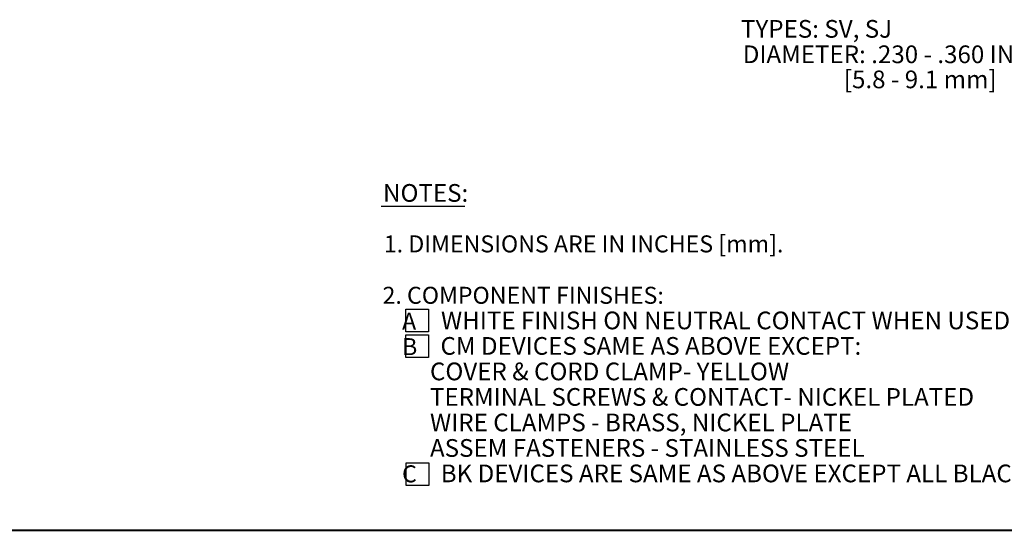
# Paper-space layout 'Layout1' of a CAD drawing. Units: inches. Extents: x 0 to 16.4, y 0 to 10.4.
# Drawn here: x 3.8 to 10.8, y 0 to 3.6 of the extents above; entities that cross this region are included whole.
import ezdxf

# ---------------------------------------------------------------- set-up
doc = ezdxf.new("R2010")
doc.units = ezdxf.units.IN
doc.header["$MEASUREMENT"] = 0
doc.layers.add('Border', color=7, linetype='Continuous', lineweight=70)
doc.layers.add('Dimensions Text', color=7, linetype='Continuous', lineweight=25)
doc.styles.get("Standard").update_dxf_attribs({"font": 'tahoma.ttf'})

psp = doc.layouts.get("Layout1")

# ---------------------------------------------------------------- linework, layer by layer
at = {"layer": 'Border', "lineweight": 40}
psp.add_line((0, 0.0119), (16.355, 0.0119), dxfattribs=at)
at = {"layer": 'Dimensions Text', "linetype": 'Continuous', "lineweight": 30}
psp.add_line((6.358, 2.3002), (6.9477, 2.3002), dxfattribs=at)
at = {"layer": 'Dimensions Text'}
for p, q in [((6.5318, 1.5741), (6.6918, 1.5741)), ((6.5318, 1.4141), (6.5318, 1.5741)), ((6.6918, 1.5741), (6.6918, 1.4141)), ((6.6918, 1.4141), (6.5318, 1.4141)), ((6.5318, 1.3929), (6.6918, 1.3929)), ((6.5318, 1.2329), (6.5318, 1.3929)), ((6.6918, 1.3929), (6.6918, 1.2329)), ((6.6918, 1.2329), (6.5318, 1.2329)), ((6.5337, 0.4883), (6.6937, 0.4883)), ((6.5337, 0.3283), (6.5337, 0.4883)), ((6.6937, 0.4883), (6.6937, 0.3283)), ((6.6937, 0.3283), (6.5337, 0.3283))]:
    psp.add_line(p, q, dxfattribs=at)

# ---------------------------------------------------------------- texts
at = {"layer": 'Dimensions Text', "attachment_point": 1}
for s, insert, char_height in [('\\fTahoma|b0|i0;\\W1.;TYPES: SV, SJ', (8.8972, 3.6143), 0.125), ('\\fTahoma|b0|i0;\\W1.;DIAMETER: .230 - .360 INCH', (8.9098, 3.4347), 0.125), ('\\fTahoma|b0|i0;\\W1.;                   [5.8 - 9.1 mm] ', (8.8973, 3.2576), 0.125), ('\\fTahoma|b0|i0;\\W1.;NOTES:', (6.3705, 2.456), 0.125), ('\\fTahoma|b0|i0;\\W1.;1. DIMENSIONS ARE IN INCHES [mm].', (6.3759, 2.0937), 0.12), ('\\fTahoma|b0|i0;\\W1.;2. COMPONENT FINISHES:', (6.3666, 1.7309), 0.12), ('\\fTahoma|b0|i0;\\W1.;    A', (6.358, 1.5484), 0.12), ('\\fTahoma|b0|i0;\\W1.;   WHITE FINISH ON NEUTRAL CONTACT WHEN USED.', (6.6647, 1.556), 0.125), ('\\fTahoma|b0|i0;\\W1.;    B', (6.358, 1.3684), 0.12), ('\\fTahoma|b0|i0;\\W1.;   CM DEVICES SAME AS ABOVE EXCEPT:', (6.6614, 1.376), 0.125), ('\\fTahoma|b0|i0;\\W1.;         COVER & CORD CLAMP- YELLOW', (6.358, 1.196), 0.125), ('\\fTahoma|b0|i0;\\W1.;         TERMINAL SCREWS & CONTACT- NICKEL PLATED', (6.358, 1.016), 0.125), ('\\fTahoma|b0|i0;\\W1.;         WIRE CLAMPS - BRASS, NICKEL PLATE', (6.358, 0.8356), 0.125), ('\\fTahoma|b0|i0;\\W1.;         ASSEM FASTENERS - STAINLESS STEEL', (6.358, 0.6556), 0.125), ('\\fTahoma|b0|i0;\\W1.;    C', (6.358, 0.4705), 0.12), ('\\fTahoma|b0|i0;\\W1.;   BK DEVICES ARE SAME AS ABOVE EXCEPT ALL BLACK', (6.6632, 0.476), 0.125)]:
    psp.add_mtext(s, dxfattribs=dict(at, insert=insert, char_height=char_height))

doc.saveas('drawing.dxf')
